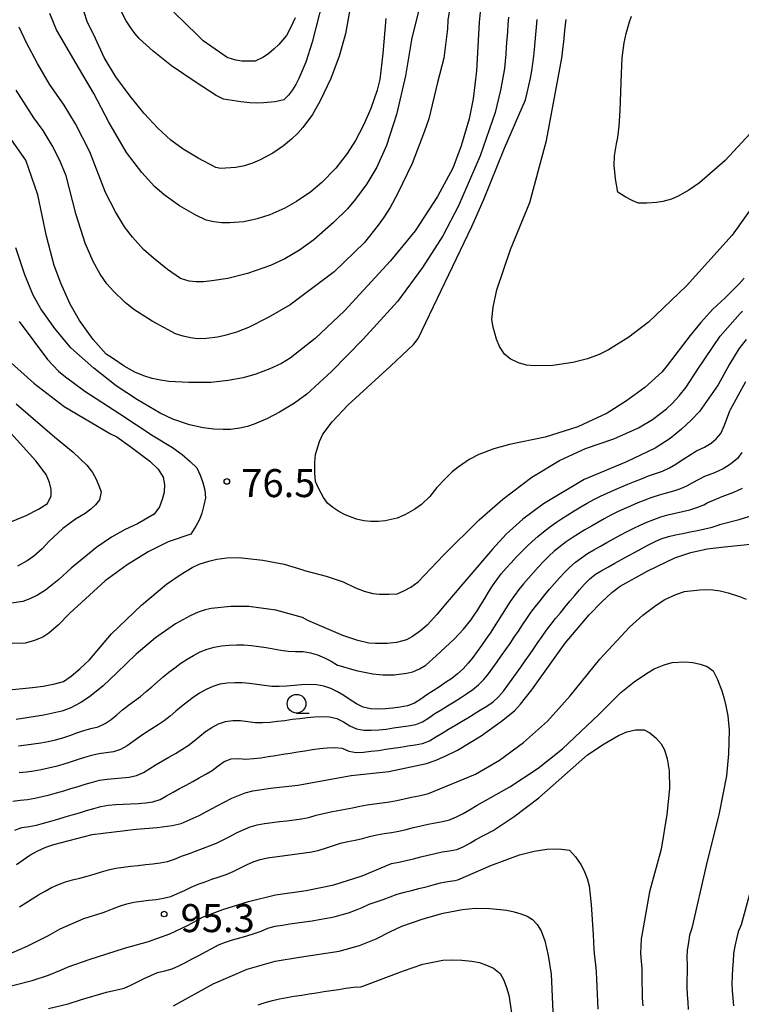
# Model space of a CAD drawing. Extents: x -16000 to -14000, y 90000 to 91500.
# Drawn here: x -14593 to -14496, y 90621 to 90753 of the extents above; entities that cross this region are included whole.
import ezdxf

# ---------------------------------------------------------------- set-up
doc = ezdxf.new("R2010")
doc.units = 0
for name, color, linetype in [('6331000', 2, 'Continuous'), ('7101000', 4, 'Continuous'), ('7102000', 2, 'Continuous'), ('7312000', 4, 'Continuous')]:
    doc.layers.add(name, color=color, linetype=linetype)
doc.styles.add('Dm_Anotation', font='txt.shx', dxfattribs={"bigfont": 'PSCDM.shx'})

# ---------------------------------------------------------------- blocks, each defined once
blk = doc.blocks.new('633100')
at = {"layer": '6331000'}
blk.add_lwpolyline([(0, -0.5), (0.67, -0.5)], dxfattribs=at)
blk.add_circle((0, 0), 0.5, dxfattribs=at)
blk = doc.blocks.new('731200')
at = {"layer": '7312000'}
blk.add_circle((0, 0), 0.15, dxfattribs=at)

msp = doc.modelspace()

# ---------------------------------------------------------------- linework, layer by layer
at = {"layer": '7101000', "flags": 128}
for points in [[(-14551.7, 90757.81), (-14553.62, 90750.25), (-14554.49, 90747.61), (-14555.39, 90745.4), (-14555.8, 90744.61), (-14556.26, 90743.86), (-14556.79, 90743.16), (-14557.42, 90742.54), (-14558.59, 90742.29), (-14560.12, 90742.13), (-14560.96, 90742.09), (-14561.98, 90742.13), (-14563.18, 90742.25), (-14565.5, 90742.65), (-14566.5, 90743.14), (-14569.15, 90744.88), (-14572.47, 90747.08), (-14574.93, 90749.06), (-14576.79, 90750.77), (-14577.35, 90751.4), (-14577.93, 90752.18), (-14578.52, 90753.11), (-14579.15, 90754.34)], [(-14530.98, 90755.63), (-14531.25, 90752.95), (-14531.61, 90746.42), (-14532.06, 90742.69), (-14532.6, 90740), (-14533.65, 90736.39), (-14534.79, 90733.38), (-14536.85, 90729.57), (-14539.82, 90724.98), (-14543.12, 90720.98), (-14549.27, 90714.26)], [(-14549.27, 90714.26), (-14553.23, 90710.56), (-14556.55, 90707.92), (-14557.74, 90707.21), (-14559.28, 90706.49), (-14561.15, 90705.77), (-14562.85, 90705.29), (-14564.86, 90704.92), (-14567.18, 90704.67), (-14570.13, 90704.65), (-14572.83, 90704.81), (-14573.93, 90704.96), (-14575.05, 90705.2), (-14576.19, 90705.54), (-14577.39, 90706.05), (-14578.79, 90706.85), (-14580.39, 90707.93), (-14581.23, 90708.47), (-14582.98, 90710.4), (-14584.79, 90712.98), (-14586.04, 90715.14), (-14587.31, 90717.98), (-14588.17, 90720.33), (-14589.19, 90724.28), (-14590.37, 90729.82), (-14591.97, 90734.45), (-14594.73, 90738.39)], [(-14495.48, 90710.44), (-14496.48, 90709.15), (-14497.73, 90707.12), (-14499.21, 90704.33), (-14501.74, 90700.76), (-14502.84, 90699.59), (-14504.15, 90698.4), (-14505.68, 90697.17), (-14507.65, 90695.88), (-14511.49, 90694.04), (-14517.18, 90691.65), (-14522.65, 90688.42), (-14525.38, 90686.35), (-14527.65, 90684.33), (-14529.46, 90682.34), (-14535.54, 90675.2), (-14536.9, 90673.56), (-14538.23, 90672.15), (-14539.1, 90671.37), (-14540.16, 90670.63), (-14541, 90670.16), (-14542.33, 90669.83), (-14543.55, 90669.7), (-14545.15, 90669.67), (-14546.03, 90669.71), (-14547.48, 90670.07), (-14549.49, 90670.76), (-14554.21, 90672.77), (-14554.91, 90673.18), (-14558.49, 90674.13), (-14562.09, 90674.63), (-14564.51, 90674.66), (-14567.13, 90674.36), (-14567.96, 90674.18), (-14568.91, 90673.86), (-14569.98, 90673.41), (-14571.93, 90672.33), (-14574.59, 90670.45), (-14577.2, 90668.25), (-14579.77, 90665.73), (-14581.62, 90664.01), (-14583.44, 90662.55), (-14584.62, 90661.76), (-14586.05, 90661.03), (-14587.17, 90660.59), (-14589.58, 90660.09), (-14593.29, 90659.51)], [(-14594.01, 90685.98), (-14591.93, 90686.85), (-14590.29, 90687.67), (-14589.09, 90688.45), (-14588.59, 90689.48), (-14588.59, 90690.33), (-14588.82, 90691.27), (-14589.27, 90692.31), (-14590.62, 90694.15), (-14596.99, 90701.12)], [(-14593.22, 90640.06), (-14591.46, 90641.31), (-14590.35, 90641.91), (-14589.28, 90642.39), (-14588.23, 90642.76), (-14583.09, 90644.09), (-14577.21, 90644.78), (-14574.38, 90645.03), (-14572.36, 90645.3), (-14571.16, 90645.58), (-14568.77, 90646.64), (-14566.42, 90647.88), (-14564.4, 90648.94), (-14562.61, 90649.68), (-14561.56, 90649.95), (-14559.22, 90650.29), (-14555.56, 90650.7), (-14548.4, 90651.98), (-14543.34, 90652.52), (-14538.29, 90653.61), (-14537.15, 90653.98), (-14535.78, 90654.57), (-14534.16, 90655.4), (-14531, 90657.32), (-14528.25, 90659.25), (-14526.5, 90660.67), (-14525.73, 90661.56), (-14524.17, 90663.48), (-14519.74, 90669.71), (-14516.52, 90673.53), (-14514.88, 90675.23), (-14513.49, 90676.51), (-14512.35, 90677.36), (-14508.63, 90679.43), (-14505.02, 90681.18), (-14502.9, 90681.88), (-14500.69, 90682.37), (-14498.39, 90682.63), (-14494.43, 90683.05)], [(-14572.2, 90621.12), (-14566.86, 90624.05), (-14562.32, 90626.05), (-14558.57, 90627.11), (-14555.32, 90627.65), (-14549.98, 90628.46), (-14547.29, 90629.22), (-14545.03, 90630.08), (-14543.21, 90631.04), (-14541.6, 90631.82), (-14538.76, 90632.77), (-14536.06, 90633.52), (-14533.46, 90634.02), (-14531.8, 90634.2), (-14529.83, 90634.17), (-14527.54, 90633.93), (-14526.57, 90633.74), (-14525.66, 90633.47), (-14524.83, 90633.15), (-14524.12, 90632.69), (-14523.49, 90632.04), (-14522.93, 90631.18), (-14522.45, 90629.82), (-14522.01, 90627.88), (-14521.62, 90625.36), (-14521.24, 90617.27)]]:
    msp.add_lwpolyline(points, dxfattribs=at)
at = {"layer": '7102000', "flags": 128}
for points in [[(-14537.95, 90760.22), (-14540.29, 90750.63), (-14540.3, 90750.59), (-14541.1, 90745.74), (-14542.33, 90740.59), (-14543.66, 90736.43), (-14544.96, 90733.52), (-14546.31, 90731.3), (-14547.8, 90729.22), (-14548.89, 90727.91), (-14550.75, 90726.11), (-14553.39, 90723.8), (-14555.33, 90722.4), (-14557.26, 90721.24), (-14559.18, 90720.32), (-14562.29, 90719.28), (-14564.92, 90718.6), (-14567.08, 90718.27), (-14568.16, 90718.17), (-14569.16, 90718.15), (-14570.09, 90718.23), (-14571.27, 90718.61), (-14573.01, 90719.8), (-14574.88, 90721.3), (-14576.2, 90722.5), (-14577.68, 90724.14), (-14578.77, 90725.53), (-14579.98, 90727.52), (-14581.3, 90730.12), (-14583.41, 90735.55), (-14585.31, 90739.33), (-14586.86, 90741.84), (-14588.81, 90744.66), (-14590.43, 90747.42), (-14591.87, 90750.19), (-14592.88, 90752.26)], [(-14481.14, 90758.56), (-14488.45, 90747.65), (-14489.33, 90746.32), (-14491.98, 90742.02), (-14494.96, 90738.05), (-14498.27, 90734.41), (-14501.74, 90731.43), (-14503.18, 90730.44), (-14504.58, 90729.64), (-14505.5, 90729.23), (-14506.62, 90728.92)], [(-14548.07, 90757.44), (-14549.16, 90751.38), (-14550, 90748.38), (-14551.13, 90745.39), (-14552.53, 90742.4), (-14553.57, 90740.58), (-14554.85, 90738.83), (-14555.53, 90738.08), (-14556.4, 90737.26), (-14557.46, 90736.39), (-14558.9, 90735.4), (-14560.69, 90734.45)], [(-14534.9, 90756.59), (-14535.43, 90753.21)], [(-14566.54, 90733.48), (-14568.91, 90734.71), (-14570.92, 90735.92), (-14572.56, 90737.12), (-14574.3, 90738.74), (-14576.11, 90740.71), (-14577.98, 90743.01), (-14579.92, 90745.64), (-14581.47, 90748.22), (-14582.64, 90750.77), (-14583.74, 90753.06), (-14584.56, 90755.52)], [(-14543.77, 90753.43), (-14544.14, 90748.73), (-14544.57, 90745.28), (-14544.89, 90743.82), (-14545.78, 90741.39), (-14546.75, 90739.13), (-14547.8, 90737.11), (-14548.94, 90735.34), (-14550.45, 90733.38), (-14552.32, 90731.47), (-14553.81, 90730.23), (-14555.71, 90728.93), (-14557.26, 90728.02), (-14559.3, 90727.14), (-14560.99, 90726.57), (-14562.77, 90726.21), (-14564.64, 90726.07), (-14565.74, 90726.07), (-14566.8, 90726.18), (-14567.81, 90726.4), (-14569.2, 90727.08), (-14571.39, 90728.34), (-14573.45, 90729.81), (-14574.74, 90730.93), (-14576.42, 90732.82), (-14578.48, 90735.49), (-14580.88, 90739.56), (-14582.89, 90743.39), (-14585.22, 90747.42), (-14587.85, 90751.92), (-14588.76, 90754.12)], [(-14555.91, 90753.52), (-14556.52, 90752.21), (-14557.08, 90751.18), (-14558.1, 90749.95), (-14558.76, 90749.31), (-14559.44, 90748.75), (-14560.14, 90748.25), (-14561.24, 90747.73), (-14562.14, 90747.7), (-14563.02, 90747.73), (-14563.85, 90747.84), (-14565, 90748.21), (-14566.04, 90748.91), (-14568.2, 90750.44), (-14569, 90751.19), (-14570.61, 90752.79), (-14572.15, 90754.27)], [(-14527.3, 90753.63), (-14527.39, 90752.64), (-14527.47, 90751.64), (-14527.54, 90750.65), (-14527.61, 90749.65), (-14527.68, 90748.65), (-14527.75, 90747.74), (-14527.86, 90746.75), (-14528.01, 90745.76), (-14528.19, 90744.78), (-14528.41, 90743.83)], [(-14506.62, 90728.92), (-14507.51, 90728.77), (-14508.78, 90728.7), (-14509.88, 90728.7), (-14510.74, 90729.03), (-14511.67, 90729.52), (-14512.67, 90730.18), (-14513, 90731.95), (-14513.14, 90733.77), (-14513.1, 90735.02), (-14512.87, 90736.63), (-14512.67, 90737.51), (-14512.5, 90739), (-14512.35, 90741.1), (-14512.18, 90746.06), (-14512.08, 90748.16), (-14511.83, 90750.17), (-14511.57, 90751.45), (-14511.11, 90752.98), (-14510.82, 90753.76)], [(-14535.43, 90753.21), (-14535.49, 90752.05), (-14536, 90748.11), (-14536.82, 90744.86), (-14537.98, 90739.98), (-14538.55, 90738.36), (-14540.23, 90733.99), (-14542.18, 90729.93), (-14543.19, 90728.1), (-14544.05, 90726.71), (-14544.77, 90725.76), (-14546.63, 90723.44), (-14550.69, 90719.47), (-14554.05, 90716.95), (-14556.57, 90715.07), (-14559.51, 90713.37), (-14562.17, 90712.05), (-14563.75, 90711.42), (-14565.3, 90710.94), (-14566.32, 90710.72), (-14567.76, 90710.57), (-14568.99, 90710.52), (-14569.92, 90710.66), (-14570.91, 90710.88), (-14571.95, 90711.19), (-14575.07, 90712.89), (-14577.51, 90714.44), (-14578.69, 90715.36), (-14580.25, 90716.9), (-14581.11, 90717.86), (-14582.02, 90719.19), (-14582.98, 90720.89), (-14584.03, 90723.33), (-14585.24, 90727.15), (-14586.59, 90732.36), (-14587.43, 90734.4), (-14588.45, 90736.43), (-14589.64, 90738.45), (-14590.91, 90740.11), (-14593.28, 90743.84)], [(-14495.74, 90718.62), (-14496.42, 90717.89), (-14497.12, 90717.17), (-14497.83, 90716.47), (-14498.26, 90716.05), (-14500, 90714.42), (-14501.57, 90712.72), (-14502.96, 90710.95), (-14506.05, 90706.93), (-14506.79, 90706.04), (-14509.05, 90704.01), (-14511.49, 90702.18), (-14514.1, 90700.54), (-14518.05, 90698.73), (-14522.42, 90697.33), (-14527.2, 90696.34), (-14529.28, 90695.79), (-14531.29, 90695.02), (-14532.57, 90694.36), (-14534.08, 90693.31), (-14534.86, 90692.68), (-14535.81, 90691.76), (-14536.91, 90690.57), (-14537.86, 90689.39), (-14538.99, 90688.32), (-14539.85, 90687.68), (-14541.11, 90686.97), (-14542.21, 90686.46), (-14543.83, 90686.12), (-14544.78, 90686.04), (-14545.74, 90686.04), (-14546.71, 90686.11), (-14547.7, 90686.33), (-14549.18, 90686.93), (-14550.06, 90687.37), (-14550.86, 90687.89), (-14551.57, 90688.5), (-14552.12, 90689.26), (-14552.72, 90690.39), (-14553.16, 90691.38), (-14553.26, 90692.53), (-14553.25, 90693.93), (-14553.18, 90695.02), (-14552.65, 90696.73), (-14552.21, 90697.75), (-14550.93, 90699.38), (-14548.82, 90701.63), (-14543.13, 90706.83), (-14540.06, 90709.77), (-14539.43, 90710.57), (-14532.21, 90725.57), (-14530.67, 90729.08), (-14527.86, 90736.06), (-14525.05, 90742.56), (-14524.83, 90743.48), (-14524.6, 90744.45), (-14524.39, 90745.43), (-14524.21, 90746.41), (-14524.04, 90747.4), (-14523.91, 90748.39), (-14523.82, 90749.3), (-14523.74, 90750.3), (-14523.66, 90751.3), (-14523.58, 90752.29), (-14523.48, 90753.29)], [(-14490.29, 90734.33), (-14497.34, 90724.4), (-14503.48, 90717.63), (-14508.54, 90712.74), (-14511.21, 90710.73), (-14513.93, 90709.02), (-14515.16, 90708.39), (-14516.75, 90707.82), (-14518.7, 90707.32), (-14521.36, 90706.93), (-14523.87, 90706.87), (-14524.91, 90706.99), (-14525.98, 90707.31), (-14527.08, 90707.83), (-14527.84, 90708.45), (-14528.52, 90709.49), (-14528.93, 90710.45), (-14529.35, 90712.08), (-14529.55, 90713.1), (-14529.39, 90714.76), (-14528.87, 90717.07), (-14527.04, 90722.48), (-14524.45, 90728.79), (-14522.21, 90737.1), (-14520.31, 90747.4), (-14520.14, 90748.39), (-14520.02, 90749.31), (-14519.91, 90750.31), (-14519.83, 90751.3), (-14519.73, 90752.3), (-14519.58, 90753.29)], [(-14528.41, 90743.83), (-14529.12, 90740.86), (-14531.1, 90735.04), (-14534.02, 90728.33), (-14536.1, 90724.33), (-14538.82, 90720.06), (-14542.18, 90715.51), (-14546.8, 90710.46), (-14551.01, 90706.14), (-14554.34, 90703.09), (-14555.98, 90701.91), (-14558, 90700.68), (-14559.6, 90699.84), (-14561.4, 90699.08), (-14562.28, 90698.78), (-14563.33, 90698.54), (-14564.54, 90698.37), (-14565.56, 90698.34), (-14566.79, 90698.41), (-14568.23, 90698.59), (-14570.07, 90698.97), (-14572.28, 90699.75), (-14574, 90700.53), (-14577, 90702.33), (-14579.87, 90704.23), (-14582.85, 90706.56), (-14585.93, 90709.32), (-14588.11, 90711.9), (-14589.97, 90714.55), (-14590.99, 90716.36), (-14592.11, 90719.08), (-14593.32, 90722.69)], [(-14560.69, 90734.45), (-14561.63, 90734.03), (-14562.68, 90733.7), (-14563.84, 90733.46), (-14565.9, 90733.33), (-14566.54, 90733.48)], [(-14506.17, 90701.12), (-14505.34, 90701.89), (-14504.46, 90702.87), (-14503.53, 90704.05), (-14501.97, 90706.43), (-14498.96, 90710.86), (-14496.29, 90713.91), (-14495.98, 90714.22)], [(-14592.88, 90712.85), (-14589.09, 90707.76), (-14587.59, 90706.17), (-14586.67, 90705.41), (-14584.08, 90703.51), (-14579.37, 90700.46), (-14574.9, 90697.53), (-14572.33, 90695.96), (-14571.04, 90695), (-14569.96, 90694.09), (-14569.09, 90693.23), (-14568.64, 90692.24), (-14568.28, 90691.24), (-14568.01, 90690.23), (-14567.92, 90689.18), (-14568.11, 90688.22), (-14568.42, 90687.13), (-14568.71, 90686.32), (-14569.19, 90685.39), (-14569.87, 90684.34), (-14572.91, 90683.3), (-14575.6, 90681.95), (-14578.41, 90680.22), (-14581.34, 90678.1), (-14586.08, 90673.76), (-14586.23, 90673.61), (-14587.61, 90672.17), (-14588.9, 90671.07), (-14589.69, 90670.55), (-14590.94, 90670.06), (-14592.07, 90669.74), (-14593.81, 90669.66)], [(-14594.35, 90707.67), (-14590.9, 90704.55), (-14586.86, 90701.44), (-14580.65, 90697.77), (-14579.8, 90697.37), (-14578.05, 90696.14), (-14575.38, 90694.1), (-14574.25, 90693.03), (-14573.58, 90691.99), (-14573.39, 90690.97), (-14573.46, 90689.97), (-14573.7, 90688.98)], [(-14498.37, 90698.92), (-14497.65, 90700.85), (-14497.58, 90701.02), (-14495.51, 90704.81)], [(-14594.65, 90663.43), (-14591.09, 90663.79), (-14589.65, 90663.97), (-14588.08, 90664.29), (-14586.95, 90664.61), (-14585.92, 90665.32), (-14584.75, 90666.28), (-14583.44, 90667.49), (-14580.49, 90670.96), (-14576.5, 90674.81), (-14573.14, 90677.63), (-14571.31, 90678.9), (-14569.69, 90679.86), (-14568.75, 90680.3), (-14567.46, 90680.72), (-14566.38, 90680.99), (-14565.05, 90681.15), (-14563.46, 90681.19), (-14560.24, 90680.84), (-14557.38, 90680.3), (-14554.89, 90679.57), (-14554.66, 90679.45), (-14551.74, 90678.71), (-14549.46, 90677.94), (-14547.81, 90677.15), (-14546.67, 90676.69), (-14545.47, 90676.38), (-14544.62, 90676.27), (-14543.35, 90676.27), (-14542.23, 90676.35), (-14541.35, 90676.73), (-14540.41, 90677.25), (-14539.4, 90677.94), (-14536.03, 90681.53), (-14531.26, 90686.24), (-14528.09, 90689.03), (-14524.18, 90691.95), (-14520.48, 90694.21), (-14516.99, 90695.82), (-14513.19, 90697.11), (-14509.9, 90698.58), (-14508.03, 90699.7), (-14506.17, 90701.12)], [(-14593.26, 90701.82), (-14588.16, 90697.36), (-14585.65, 90695.31), (-14583.82, 90693.56), (-14583.05, 90692.59), (-14582.62, 90691.79), (-14582.24, 90690.93), (-14581.89, 90690), (-14582.1, 90688.93), (-14582.65, 90688.28), (-14583.29, 90687.67), (-14584.01, 90687.09), (-14585.32, 90686.34), (-14587.02, 90685.11), (-14588.9, 90683.35), (-14589.81, 90682.35), (-14590.92, 90681.38), (-14591.8, 90680.76), (-14593.09, 90680.03)], [(-14588.99, 90656.56), (-14588.01, 90656.77), (-14587.04, 90657.04), (-14586.09, 90657.35), (-14585.15, 90657.69), (-14584.21, 90658.02), (-14583.25, 90658.29), (-14582.28, 90658.53), (-14581.37, 90658.94), (-14580.55, 90659.51), (-14579.77, 90660.14), (-14579.01, 90660.79), (-14578.23, 90661.41), (-14577.42, 90662), (-14576.61, 90662.59), (-14575.84, 90663.23), (-14575.09, 90663.89), (-14574.35, 90664.56), (-14573.59, 90665.2), (-14572.81, 90665.83), (-14572.02, 90666.44), (-14571.2, 90667.03), (-14570.37, 90667.58), (-14569.51, 90668.09), (-14568.62, 90668.55), (-14567.7, 90668.93), (-14566.74, 90669.2), (-14565.76, 90669.38), (-14564.76, 90669.47), (-14563.76, 90669.51), (-14562.76, 90669.49), (-14561.76, 90669.42), (-14560.77, 90669.3), (-14559.79, 90669.14), (-14558.8, 90668.95), (-14557.82, 90668.78), (-14556.83, 90668.66), (-14555.83, 90668.63), (-14554.83, 90668.59), (-14553.84, 90668.45), (-14552.89, 90668.16), (-14551.97, 90667.76), (-14551.09, 90667.3), (-14550.22, 90666.79), (-14550.19, 90666.77), (-14547.71, 90666.07), (-14545.48, 90665.62), (-14544.16, 90665.47), (-14542.65, 90665.49), (-14540.96, 90665.69), (-14540.12, 90665.9), (-14539.26, 90666.27), (-14538.38, 90666.79), (-14537.01, 90668.04), (-14534.53, 90670.31), (-14533.34, 90671.6), (-14532.37, 90672.79), (-14531.64, 90673.87), (-14531.56, 90673.99), (-14531.04, 90674.84), (-14530.51, 90675.69), (-14529.98, 90676.54), (-14529.45, 90677.39), (-14528.88, 90678.21), (-14528.28, 90679.01), (-14527.63, 90679.76), (-14526.96, 90680.51), (-14526.28, 90681.24), (-14525.59, 90681.97), (-14524.88, 90682.67), (-14524.16, 90683.36), (-14523.4, 90684.02), (-14522.63, 90684.66), (-14521.84, 90685.26), (-14521.02, 90685.85), (-14520.2, 90686.4), (-14519.35, 90686.94), (-14518.5, 90687.47), (-14517.64, 90687.98), (-14516.78, 90688.48), (-14515.9, 90688.97), (-14515.01, 90689.42), (-14514.11, 90689.84), (-14513.19, 90690.24), (-14512.27, 90690.64), (-14511.35, 90691.03), (-14510.42, 90691.41), (-14509.49, 90691.77), (-14508.56, 90692.13), (-14507.62, 90692.46), (-14506.67, 90692.79), (-14505.77, 90693.22), (-14504.91, 90693.73), (-14504.07, 90694.28), (-14503.84, 90694.45), (-14502.13, 90695.49), (-14501.04, 90696), (-14500.16, 90696.55), (-14499.48, 90697.12), (-14498.88, 90697.83), (-14498.37, 90698.92)], [(-14496.06, 90695.27), (-14496.66, 90694.49), (-14497.56, 90693.7), (-14498.58, 90693.11), (-14499.74, 90692.56), (-14501.06, 90692.04), (-14502.68, 90691.2), (-14503.36, 90690.81), (-14504.27, 90690.41), (-14505.22, 90690.1), (-14506.19, 90689.83), (-14507.15, 90689.56), (-14508.1, 90689.25), (-14509.04, 90688.9), (-14509.97, 90688.54), (-14510.89, 90688.14), (-14511.8, 90687.73), (-14512.7, 90687.31), (-14513.6, 90686.86), (-14514.48, 90686.39), (-14515.36, 90685.91), (-14516.22, 90685.41)], [(-14519.12, 90679.92), (-14518.36, 90680.57), (-14517.56, 90681.17), (-14516.73, 90681.72), (-14515.87, 90682.24), (-14515, 90682.73), (-14514.13, 90683.22), (-14513.25, 90683.7), (-14512.37, 90684.18), (-14511.49, 90684.65), (-14510.6, 90685.11), (-14509.7, 90685.54), (-14508.79, 90685.95), (-14507.86, 90686.32), (-14506.91, 90686.64), (-14505.95, 90686.91), (-14504.98, 90687.15), (-14504.01, 90687.38), (-14503.03, 90687.61), (-14502.07, 90687.89), (-14501.14, 90688.25), (-14500.72, 90688.51), (-14498.68, 90689.39), (-14497.14, 90689.95), (-14495.98, 90690.49)], [(-14573.7, 90688.98), (-14574.09, 90688), (-14574.79, 90687.03), (-14577.01, 90685.7), (-14578.67, 90684.95), (-14580.48, 90683.91), (-14582.45, 90682.6), (-14585.89, 90679.78), (-14587.55, 90678.25), (-14589.36, 90676.81), (-14590.43, 90676.15), (-14591.44, 90675.65), (-14592.38, 90675.3), (-14597.29, 90674.61)], [(-14502.97, 90684.64), (-14501.99, 90684.84), (-14501.01, 90685.05), (-14500.04, 90685.28), (-14499.09, 90685.57), (-14499.03, 90685.61), (-14496.4, 90686.28), (-14494.42, 90686.93)], [(-14516.22, 90685.41), (-14517.09, 90684.91), (-14517.94, 90684.39), (-14518.78, 90683.85), (-14519.61, 90683.29), (-14520.41, 90682.68), (-14521.18, 90682.04), (-14521.91, 90681.37), (-14522.63, 90680.67), (-14523.32, 90679.94), (-14523.99, 90679.2), (-14524.65, 90678.45), (-14525.29, 90677.69), (-14525.92, 90676.91), (-14526.52, 90676.11), (-14527.09, 90675.29), (-14527.64, 90674.45), (-14528.18, 90673.61), (-14528.71, 90672.76), (-14529.25, 90671.92), (-14529.79, 90671.08), (-14530.35, 90670.25), (-14530.92, 90669.43), (-14531.5, 90668.62), (-14532.1, 90667.82), (-14532.73, 90667.04), (-14533.4, 90666.3), (-14534.14, 90665.62), (-14534.93, 90665.01), (-14535.75, 90664.44), (-14536.58, 90663.89), (-14537.43, 90663.35), (-14538.26, 90662.8), (-14539.08, 90662.23), (-14539.91, 90661.67), (-14540.84, 90661.31), (-14541.83, 90661.17), (-14542.82, 90661.03), (-14543.81, 90660.92), (-14544.81, 90660.87), (-14545.81, 90660.93), (-14546.77, 90661.17), (-14547.68, 90661.59), (-14548.53, 90662.13), (-14549.36, 90662.69), (-14550.21, 90663.21), (-14551.11, 90663.64), (-14552.05, 90663.96), (-14553.04, 90664.14), (-14554.04, 90664.17), (-14555.03, 90664.13), (-14556.03, 90664.05), (-14557.03, 90663.97), (-14558.03, 90663.91), (-14559.03, 90663.93), (-14560.02, 90664.03), (-14561.01, 90664.19), (-14562, 90664.33), (-14562.99, 90664.41), (-14563.99, 90664.43), (-14564.99, 90664.37), (-14565.98, 90664.21), (-14566.94, 90663.93), (-14567.84, 90663.51), (-14568.71, 90663.01), (-14569.54, 90662.46), (-14570.34, 90661.86), (-14571.12, 90661.24), (-14571.89, 90660.59), (-14572.65, 90659.94), (-14573.43, 90659.32), (-14574.26, 90658.76), (-14575.11, 90658.23), (-14575.96, 90657.7), (-14576.78, 90657.14), (-14577.59, 90656.54), (-14578.4, 90655.97), (-14579.28, 90655.48), (-14580.23, 90655.18), (-14581.21, 90655.01), (-14582.2, 90654.88), (-14583.18, 90654.68), (-14584.14, 90654.39), (-14585.09, 90654.07), (-14586.04, 90653.77), (-14587, 90653.48), (-14587.96, 90653.21), (-14588.93, 90652.97), (-14589.91, 90652.75), (-14590.89, 90652.58), (-14591.88, 90652.44), (-14592.88, 90652.33)], [(-14589.59, 90645.6), (-14588.63, 90645.87), (-14587.67, 90646.15), (-14586.71, 90646.43), (-14585.75, 90646.71), (-14584.79, 90647), (-14583.83, 90647.29), (-14582.88, 90647.58), (-14581.91, 90647.85), (-14580.93, 90648.02), (-14579.93, 90648.1), (-14578.94, 90648.15), (-14577.94, 90648.2), (-14576.94, 90648.26), (-14575.94, 90648.34), (-14574.95, 90648.48), (-14574, 90648.77), (-14573.12, 90649.25), (-14572.25, 90649.74), (-14571.38, 90650.23), (-14570.5, 90650.7), (-14569.62, 90651.18), (-14568.74, 90651.66), (-14567.87, 90652.16), (-14567.02, 90652.68), (-14566.23, 90653.28), (-14565.41, 90653.86), (-14564.49, 90654.22), (-14563.49, 90654.26), (-14562.49, 90654.18), (-14561.5, 90654.25), (-14560.5, 90654.37), (-14559.51, 90654.52), (-14558.53, 90654.67), (-14557.54, 90654.83), (-14556.55, 90654.99), (-14555.56, 90655.15), (-14554.58, 90655.31), (-14553.59, 90655.46), (-14552.6, 90655.59), (-14551.6, 90655.7), (-14550.61, 90655.76), (-14549.62, 90655.67), (-14548.72, 90655.24), (-14547.74, 90655.08), (-14546.74, 90655.12), (-14545.75, 90655.23), (-14544.75, 90655.36), (-14543.76, 90655.5), (-14542.78, 90655.65), (-14541.79, 90655.8), (-14540.8, 90655.96), (-14539.81, 90656.12), (-14538.83, 90656.28), (-14537.9, 90656.62), (-14537.05, 90657.15), (-14536.2, 90657.67), (-14535.35, 90658.19), (-14534.49, 90658.7), (-14533.63, 90659.22), (-14532.77, 90659.73), (-14531.92, 90660.25), (-14531.07, 90660.77), (-14530.22, 90661.3), (-14529.39, 90661.86), (-14528.64, 90662.52), (-14528, 90663.29), (-14527.41, 90664.09), (-14526.82, 90664.9), (-14526.24, 90665.72), (-14525.66, 90666.53), (-14525.08, 90667.35), (-14524.51, 90668.17), (-14523.93, 90668.99), (-14523.37, 90669.81), (-14522.8, 90670.63), (-14522.22, 90671.45), (-14521.62, 90672.25), (-14521, 90673.03), (-14520.37, 90673.81), (-14519.73, 90674.58), (-14519.09, 90675.34), (-14518.44, 90676.11), (-14517.79, 90676.87), (-14517.13, 90677.62), (-14516.44, 90678.34), (-14515.65, 90678.95), (-14514.8, 90679.47), (-14513.93, 90679.97), (-14513.05, 90680.45), (-14512.18, 90680.94), (-14511.3, 90681.42), (-14510.42, 90681.89), (-14509.54, 90682.37), (-14508.66, 90682.84), (-14507.77, 90683.29), (-14506.85, 90683.69), (-14505.9, 90684), (-14504.93, 90684.23), (-14503.95, 90684.44), (-14502.97, 90684.64)], [(-14593.73, 90648.53), (-14592.74, 90648.68), (-14591.75, 90648.79), (-14590.76, 90648.94), (-14589.78, 90649.16), (-14588.81, 90649.4), (-14587.85, 90649.67), (-14586.89, 90649.94), (-14585.93, 90650.23), (-14584.97, 90650.52), (-14584.02, 90650.82), (-14583.06, 90651.11), (-14582.09, 90651.36), (-14581.1, 90651.49), (-14580.11, 90651.57), (-14579.11, 90651.66), (-14578.12, 90651.78), (-14577.14, 90652), (-14576.23, 90652.39), (-14575.37, 90652.91), (-14574.53, 90653.45), (-14573.68, 90653.97), (-14572.81, 90654.46), (-14571.94, 90654.96), (-14571.08, 90655.47), (-14570.24, 90656.02), (-14569.44, 90656.62), (-14568.68, 90657.26), (-14567.89, 90657.87), (-14567.06, 90658.44), (-14566.18, 90658.91), (-14565.23, 90659.22), (-14564.24, 90659.34), (-14563.24, 90659.34), (-14562.25, 90659.24), (-14561.26, 90659.11), (-14560.26, 90659.09), (-14559.26, 90659.15), (-14558.26, 90659.26), (-14557.27, 90659.38), (-14556.28, 90659.52), (-14555.29, 90659.65), (-14554.3, 90659.77), (-14553.3, 90659.85), (-14552.3, 90659.89), (-14551.3, 90659.85), (-14550.33, 90659.62), (-14549.43, 90659.19), (-14548.59, 90658.65), (-14547.68, 90658.25), (-14546.7, 90658.07), (-14545.7, 90658.06), (-14544.7, 90658.12), (-14543.71, 90658.22), (-14542.72, 90658.36), (-14541.73, 90658.51), (-14540.74, 90658.65), (-14539.75, 90658.81), (-14538.84, 90659.19), (-14538.01, 90659.74), (-14537.17, 90660.29), (-14536.32, 90660.81), (-14535.47, 90661.34), (-14534.61, 90661.86), (-14533.77, 90662.39), (-14532.93, 90662.93), (-14532.1, 90663.5), (-14531.32, 90664.13), (-14530.63, 90664.84), (-14530, 90665.62), (-14529.41, 90666.43), (-14528.82, 90667.24), (-14528.24, 90668.05), (-14527.67, 90668.87), (-14527.1, 90669.69), (-14526.54, 90670.52), (-14525.99, 90671.35), (-14525.44, 90672.19), (-14524.88, 90673.02), (-14524.31, 90673.84), (-14523.71, 90674.64), (-14523.09, 90675.42), (-14522.46, 90676.2), (-14521.81, 90676.96), (-14521.16, 90677.72), (-14520.5, 90678.47), (-14519.82, 90679.21), (-14519.12, 90679.92)], [(-14515.08, 90667.6), (-14511.09, 90671.87), (-14509.32, 90673.47), (-14507.55, 90674.83), (-14506.37, 90675.56), (-14504.9, 90676.24), (-14503.72, 90676.64), (-14501.7, 90676.88), (-14500.86, 90676.91), (-14499.95, 90676.86), (-14498.98, 90676.75), (-14497.89, 90676.49), (-14496.35, 90675.97), (-14495.46, 90675.62)], [(-14596.97, 90626.88), (-14591.81, 90629.11), (-14588.94, 90630.57), (-14587.38, 90631.45), (-14584.22, 90632.81), (-14581.63, 90633.65), (-14581.28, 90633.75), (-14580.35, 90634.1), (-14579.42, 90634.48), (-14578.47, 90634.79), (-14577.49, 90635), (-14576.51, 90635.15), (-14575.51, 90635.27), (-14574.52, 90635.38), (-14573.53, 90635.54), (-14572.57, 90635.79), (-14571.64, 90636.17), (-14570.74, 90636.6), (-14569.84, 90637.04), (-14568.91, 90637.42), (-14567.97, 90637.75), (-14567.04, 90638.11), (-14566.09, 90638.42), (-14565.14, 90638.74), (-14564.21, 90639.11), (-14563.31, 90639.55), (-14562.43, 90640.01), (-14561.52, 90640.43), (-14560.57, 90640.75), (-14559.6, 90640.96), (-14558.61, 90641.11), (-14557.61, 90641.23), (-14556.62, 90641.35), (-14555.63, 90641.48), (-14554.64, 90641.61), (-14553.65, 90641.78), (-14552.68, 90641.99), (-14551.72, 90642.29), (-14550.78, 90642.63), (-14549.82, 90642.91), (-14548.85, 90643.13), (-14547.87, 90643.34), (-14546.89, 90643.55), (-14545.93, 90643.82), (-14544.96, 90644.06), (-14543.97, 90644.22), (-14542.98, 90644.36), (-14542, 90644.54), (-14541.02, 90644.76), (-14540.05, 90645), (-14539.08, 90645.23), (-14538.1, 90645.45), (-14537.16, 90645.64), (-14536.18, 90645.81), (-14535.21, 90646.05), (-14534.29, 90646.44), (-14533.4, 90646.91), (-14532.54, 90647.41), (-14531.51, 90648.01), (-14527.16, 90650.46), (-14523.35, 90652.98), (-14520.08, 90655.55), (-14515.23, 90660.15), (-14512.25, 90663.11), (-14510.49, 90664.53), (-14508.83, 90665.68), (-14507.8, 90666.27), (-14506.46, 90666.81), (-14505.37, 90667.15), (-14503.66, 90667.22), (-14502.62, 90667.13), (-14501.64, 90666.92), (-14500.72, 90666.59), (-14499.92, 90666.01), (-14499.34, 90664.86), (-14498.73, 90663.32), (-14498.46, 90662.46), (-14498.2, 90661.34), (-14497.95, 90659.97), (-14497.75, 90658.07), (-14497.84, 90654.9), (-14498.1, 90651.95), (-14499.1, 90646.96)], [(-14592.81, 90634.4), (-14591.97, 90634.94), (-14591.13, 90635.48), (-14590.27, 90636), (-14589.4, 90636.49), (-14588.52, 90636.96), (-14587.61, 90637.39), (-14586.68, 90637.73), (-14585.71, 90637.99), (-14584.74, 90638.23), (-14583.77, 90638.49), (-14582.81, 90638.76), (-14581.86, 90639.06), (-14580.9, 90639.36), (-14579.92, 90639.56), (-14578.93, 90639.71), (-14577.94, 90639.83), (-14576.95, 90639.95), (-14575.95, 90640.05), (-14574.96, 90640.16), (-14573.97, 90640.29), (-14572.99, 90640.48), (-14572.04, 90640.79), (-14571.12, 90641.18), (-14570.17, 90641.5), (-14569.23, 90641.83), (-14568.3, 90642.2), (-14567.36, 90642.55), (-14566.43, 90642.92), (-14565.54, 90643.36), (-14564.65, 90643.83), (-14563.76, 90644.29), (-14562.86, 90644.72), (-14561.93, 90645.09), (-14560.97, 90645.37), (-14559.99, 90645.57), (-14559, 90645.69), (-14558.01, 90645.81), (-14557.01, 90645.92), (-14556.02, 90646.04), (-14555.03, 90646.17), (-14554.05, 90646.36), (-14553.09, 90646.66), (-14552.12, 90646.9), (-14551.14, 90647.1), (-14550.16, 90647.29), (-14549.18, 90647.48), (-14548.2, 90647.67), (-14547.22, 90647.89), (-14546.24, 90648.07), (-14545.25, 90648.2), (-14544.25, 90648.32), (-14543.26, 90648.45), (-14542.28, 90648.62), (-14541.3, 90648.85), (-14540.33, 90649.07), (-14539.35, 90649.28), (-14538.37, 90649.49), (-14538.02, 90649.56), (-14531.75, 90652.17), (-14528.54, 90654.04), (-14525.33, 90656.41), (-14522.11, 90659.28), (-14519.06, 90662.65), (-14515.08, 90667.6)], [(-14595.71, 90623.34), (-14591.14, 90624.51), (-14588.95, 90625.23), (-14587.19, 90625.93), (-14586.31, 90626.37), (-14583.49, 90627.35), (-14578.75, 90628.87), (-14575.53, 90629.75), (-14572.69, 90630.77), (-14570.23, 90631.95), (-14568.29, 90633), (-14565.6, 90634.05), (-14562.14, 90635.11), (-14558.54, 90635.99), (-14554.41, 90636.6), (-14550.72, 90637.36), (-14546.92, 90638.56), (-14543.01, 90640.19), (-14542.98, 90640.2), (-14541.99, 90640.38), (-14541.01, 90640.59), (-14540.04, 90640.83), (-14539.08, 90641.08), (-14538.11, 90641.33), (-14537.13, 90641.55), (-14536.19, 90641.74), (-14535.2, 90641.89), (-14534.22, 90642.09), (-14533.3, 90642.48), (-14532.43, 90642.96), (-14531.69, 90643.4), (-14529.39, 90644.61), (-14526.57, 90646.48), (-14523.25, 90649.01), (-14516.72, 90654.76), (-14514.52, 90656.23), (-14512.57, 90657.33), (-14511.45, 90657.83), (-14510.31, 90658.1), (-14509.15, 90658.13), (-14508.37, 90657.69), (-14507.6, 90657.06), (-14506.87, 90656.23), (-14506.42, 90655.41), (-14506.06, 90654.21), (-14505.8, 90652.62), (-14505.73, 90650.26), (-14506.09, 90646.76), (-14506.86, 90642.11), (-14508.44, 90636.42), (-14509.36, 90631.08), (-14509.55, 90630.11), (-14509.59, 90629.12), (-14509.63, 90628.12), (-14509.55, 90627.12), (-14509.47, 90626.12), (-14509.47, 90625.13), (-14509.46, 90624.13), (-14509.43, 90623.13), (-14509.39, 90622.13), (-14509.33, 90621.13)], [(-14592.94, 90655.98), (-14591.95, 90656.1), (-14590.96, 90656.23), (-14589.97, 90656.38), (-14588.99, 90656.56)], [(-14499.1, 90646.96), (-14500.85, 90639.92), (-14502.75, 90631.52), (-14503.09, 90630.58), (-14503.2, 90629.59), (-14503.37, 90628.6), (-14503.41, 90627.61), (-14503.37, 90626.61), (-14503.39, 90625.61), (-14503.43, 90624.61), (-14503.42, 90623.61), (-14503.37, 90622.61), (-14503.31, 90621.61), (-14503.23, 90620.61)], [(-14593.45, 90644.65), (-14592.53, 90645.01), (-14591.54, 90645.15), (-14590.56, 90645.34), (-14589.59, 90645.6)], [(-14493.22, 90642.77), (-14496.14, 90631.96), (-14496.54, 90631.04), (-14496.78, 90630.08), (-14496.99, 90629.1), (-14497.18, 90628.12), (-14497.24, 90627.12), (-14497.29, 90626.12), (-14497.36, 90625.12), (-14497.4, 90624.12), (-14497.35, 90623.13), (-14497.28, 90622.13), (-14497.19, 90621.13)], [(-14581.15, 90622.97), (-14578.8, 90623.51), (-14577.93, 90623.88), (-14577.03, 90624.32), (-14576.14, 90624.77), (-14575.24, 90625.2), (-14574.32, 90625.59), (-14573.35, 90625.83), (-14572.38, 90626.07), (-14571.47, 90626.48), (-14570.58, 90626.93), (-14569.7, 90627.4), (-14568.81, 90627.87), (-14567.93, 90628.35), (-14567.05, 90628.82), (-14566.17, 90629.28), (-14565.24, 90629.67), (-14564.29, 90629.96), (-14563.33, 90630.24), (-14562.37, 90630.52), (-14561.41, 90630.8), (-14560.46, 90631.12), (-14559.56, 90631.55), (-14558.59, 90631.78), (-14557.6, 90631.94), (-14556.61, 90632.1), (-14555.62, 90632.24), (-14554.63, 90632.38), (-14553.64, 90632.53), (-14552.66, 90632.69), (-14551.67, 90632.87), (-14550.69, 90633.07), (-14549.72, 90633.3), (-14548.76, 90633.59), (-14547.82, 90633.93), (-14546.9, 90634.32), (-14545.99, 90634.73), (-14545.05, 90635.07), (-14544.1, 90635.37), (-14543.17, 90635.75), (-14542.24, 90636.1), (-14541.27, 90636.34), (-14540.29, 90636.57), (-14539.33, 90636.83), (-14538.36, 90637.08), (-14537.39, 90637.34), (-14536.43, 90637.6), (-14535.45, 90637.8), (-14534.49, 90637.93), (-14534.11, 90637.99), (-14529.67, 90639.91), (-14525.85, 90641.36), (-14523.86, 90641.86), (-14522.16, 90642.13), (-14521.21, 90642.15), (-14520.21, 90642.1), (-14519.15, 90641.98), (-14518.33, 90641.1), (-14517.62, 90640.08), (-14517.21, 90639.3), (-14516.79, 90638.18), (-14516.52, 90637.21), (-14516.24, 90634.7), (-14515.97, 90630.65), (-14515.93, 90629.66), (-14515.88, 90628.66), (-14515.79, 90627.67), (-14515.66, 90626.68), (-14515.56, 90625.68), (-14515.53, 90624.68), (-14515.49, 90623.68), (-14515.45, 90622.68), (-14515.41, 90621.69), (-14515.36, 90620.69)], [(-14560.87, 90621.26), (-14559.91, 90621.56), (-14558.95, 90621.83), (-14557.98, 90622.06), (-14557, 90622.25), (-14556.01, 90622.41), (-14555.02, 90622.57), (-14554.03, 90622.72), (-14553.05, 90622.88), (-14552.06, 90623.03), (-14551.07, 90623.18), (-14550.08, 90623.33), (-14549.09, 90623.47), (-14548.1, 90623.61), (-14547.1, 90623.67), (-14546.81, 90623.78), (-14541.4, 90625.83), (-14538.8, 90626.71), (-14536.12, 90627.22), (-14534.89, 90627.29), (-14533.59, 90627.25), (-14532.22, 90627.13), (-14531.22, 90626.92), (-14530.25, 90626.59), (-14529.32, 90626.15), (-14528.45, 90625.47), (-14528, 90624.67)], [(-14528, 90624.67), (-14527.61, 90623.71), (-14527.29, 90622.57), (-14526.93, 90620.18)], [(-14588.93, 90620.77), (-14586.29, 90621.38), (-14584.52, 90621.99), (-14581.15, 90622.97)]]:
    msp.add_lwpolyline(points, dxfattribs=at)

# ---------------------------------------------------------------- block references
at = {"layer": '6331000', "xscale": 2.5, "yscale": 2.5, "zscale": 2.5}
msp.add_blockref('633100', (-14555.71, 90661.61), dxfattribs=at)
at = {"layer": '7312000', "xscale": 2.5, "yscale": 2.5, "zscale": 2.5}
for p in [(-14565.05, 90691.4, 76.51), (-14573.45, 90633.42, 95.27)]:
    msp.add_blockref('731200', p, dxfattribs=at)

# ---------------------------------------------------------------- texts
at = {"layer": '7312000', "style": 'Dm_Anotation'}
for s, p in [('76.5', (-14563.12, 90689.3)), ('95.3', (-14571.24, 90631))]:
    msp.add_text(s, height=3.75, dxfattribs=at).set_placement(p)

doc.saveas('drawing.dxf')
